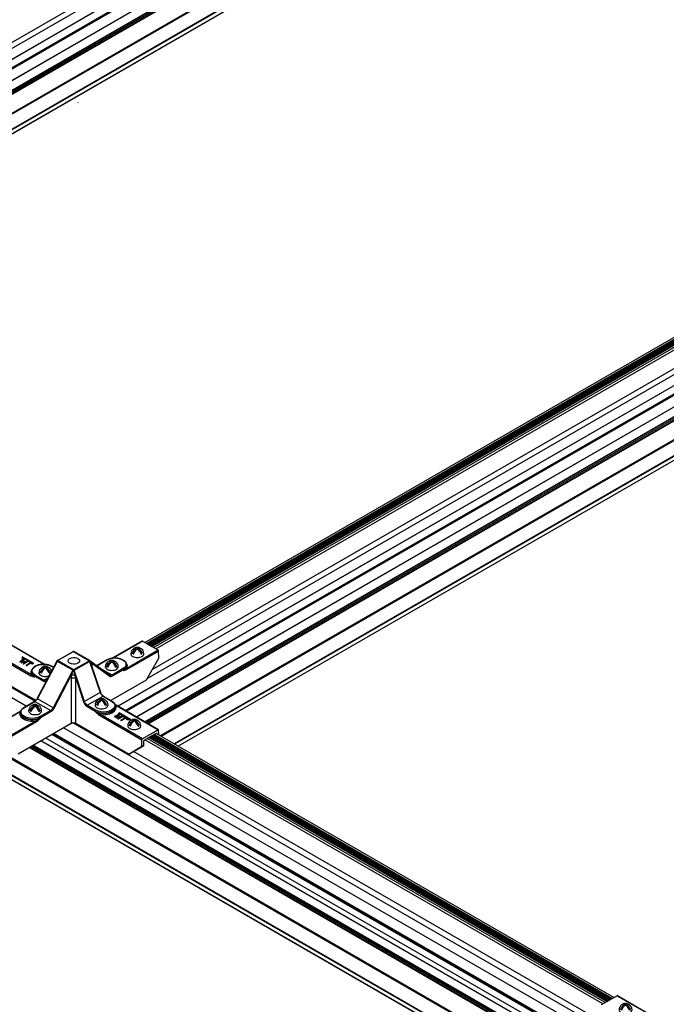
# Model space of a CAD drawing. Extents: x 3 to 272, y 3 to 12.
# Drawn here: x 126 to 127, y 5 to 7 of the extents above; entities that cross this region are included whole.
import ezdxf

# ---------------------------------------------------------------- set-up
doc = ezdxf.new("R2010")
doc.units = 0
doc.header["$MEASUREMENT"] = 0
doc.layers.get('0').update_dxf_attribs({"linetype": 'CONTINUOUS'})
doc.layers.add('DETAIL', color=4, linetype='CONTINUOUS')

# ---------------------------------------------------------------- blocks, each defined once
blk = doc.blocks.new('Iso-head')
for p, q in [((-0.107, 0.105), (-0.165, 0.071)), ((-0.131, 0.051), (-0.165, 0.071)), ((0, 0.227), (0, 0.264)), ((0.107, 0.105), (0.165, 0.071)), ((0.131, 0.051), (0.165, 0.071))]:
    blk.add_line(p, q)
for points in [[(-0.22, 0.077, 0.03208), (-0.22, 0.067, 0.156851), (-0.206, 0.022, 0.106617), (-0.156, -0.023, 0.072341), (-0.089, -0.05, 0.058752), (0, -0.06, 0.058752), (0.089, -0.05, 0.072341), (0.156, -0.023, 0.106617), (0.206, 0.022, 0.156851), (0.22, 0.067, 0.02207), (0.22, 0.074, 0.106617)], [(-0.165, 0.071, -0.046604), (-0.136, 0.136, -0.058752), (-0.082, 0.207, -0.058666), (-0.037, 0.245, -0.106617)], [(-0.037, 0.245, 0.058126), (-0.074, 0.253, 0.156851), (-0.119, 0.243, 0.056561), (-0.133, 0.233, 0.106617)], [(-0.131, 0.051, -0.046604), (-0.101, 0.116, -0.058752), (-0.048, 0.187, -0.061748), (0, 0.227, -0.106617)], [(0, 0.264, 0.06243), (-0.039, 0.273, 0.156851), (-0.085, 0.263, 0.066423), (-0.101, 0.251, 0.106617)], [(0, 0.264, -0.06243), (0.039, 0.273, -0.156851), (0.085, 0.263, -0.066423), (0.101, 0.251, -0.106617)], [(0.131, 0.051, 0.046604), (0.101, 0.116, 0.058752), (0.048, 0.187, 0.061748), (0, 0.227, 0.106617)], [(0.037, 0.245, -0.058126), (0.074, 0.253, -0.156851), (0.119, 0.243, -0.056561), (0.133, 0.233, -0.106617)], [(0.165, 0.071, 0.046604), (0.136, 0.136, 0.058752), (0.082, 0.207, 0.058666), (0.037, 0.245, 0.106617)]]:
    blk.add_lwpolyline(points, format="xyb")
for centre, start, end in [((-0.002, 0.058), 126.8949, 177.6047), ((-0.002, 0.062), 73.9794, 106.1033), ((0.002, 0.058), 2.3953, 53.1051)]:
    blk.add_arc(centre, 0.219, start, end)
blk = doc.blocks.new('WEB00715')
at = {"layer": 'DETAIL'}
for p, q in [((123.881, -14.678), (-1.533, 57.73)), ((123.896, -14.652), (-1.507, 57.75)), ((123.408, -14.96), (-2.003, 57.446)), ((123.415, -14.947), (-1.998, 57.461)), ((123.408, -15.104), (-2.003, 57.301)), ((123.41, -15.109), (-2, 57.296)), ((123.58, 35.171), (85.206, 13.015)), ((123.58, 34.806), (84.231, 12.088)), ((123.578, 34.801), (84.234, 12.086)), ((123.549, 34.497), (84.483, 11.942)), ((123.554, 34.496), (84.486, 11.94)), ((123.573, 34.485), (84.505, 11.929)), ((123.58, 34.473), (84.519, 11.921)), ((122.215, 34.586), (85.379, 13.319)), ((123.58, 34.082), (84.858, 11.725)), ((123.578, 34.077), (84.861, 11.724)), ((123.381, 33.641), (85.14, 11.563)), ((123.388, 33.629), (85.154, 11.554)), ((123.517, 33.653), (85.198, 11.529)), ((123.525, 33.652), (85.203, 11.526)), ((123.569, 33.627), (85.246, 11.501)), ((123.58, 33.607), (85.269, 11.488)), ((123.58, 32.974), (85.665, 11.083)), ((123.594, 32.949), (85.693, 11.067)), ((124.037, 32.694), (86.136, 10.811)), ((124.044, 32.681), (86.15, 10.803)), ((124.044, 32.544), (86.269, 10.735)), ((124.042, 32.539), (86.272, 10.733)), ((105.924, 2.247), (142.22, 23.202)), ((105.983, 2.213), (142.278, 23.168)), ((144.365, 23.171), (105.99, 1.015)), ((106.017, 2.193), (142.312, 23.148)), ((106.041, 2.179), (142.336, 23.134)), ((106.048, 2.175), (142.343, 23.13)), ((106.071, 2.162), (142.367, 23.117)), ((106.078, 2.158), (142.373, 23.113)), ((106.101, 2.144), (142.397, 23.099)), ((106.108, 2.14), (142.403, 23.096)), ((106.131, 2.127), (142.427, 23.082)), ((106.138, 2.123), (142.433, 23.078)), ((106.161, 2.109), (142.457, 23.065)), ((106.163, 2.109), (142.459, 23.063)), ((106.221, 2.075), (142.517, 23.03)), ((144.365, 22.806), (105.015, 0.088)), ((144.362, 22.801), (105.018, 0.086)), ((106.298, 2.031), (142.574, 22.975)), ((144.333, 22.497), (105.267, -0.058)), ((144.338, 22.496), (105.27, -0.06)), ((144.357, 22.485), (105.289, -0.071)), ((144.365, 22.473), (105.303, -0.079)), ((142.999, 22.586), (106.164, 1.319)), ((144.365, 22.082), (105.643, -0.275)), ((144.362, 22.077), (105.645, -0.276)), ((144.166, 21.641), (105.925, -0.437)), ((144.173, 21.629), (105.939, -0.446)), ((144.302, 21.653), (105.983, -0.471)), ((144.31, 21.652), (105.987, -0.474)), ((144.353, 21.627), (106.031, -0.499)), ((144.365, 21.607), (106.054, -0.512)), ((144.365, 20.974), (106.449, -0.917)), ((144.379, 20.949), (106.478, -0.933)), ((144.821, 20.694), (106.92, -1.189)), ((144.829, 20.681), (106.935, -1.197)), ((144.829, 20.544), (107.054, -1.265)), ((144.826, 20.539), (107.056, -1.267)), ((101.91, 0.092), (82.391, 11.361)), ((102.205, 0.264), (82.698, 11.526)), ((101.18, 2.294), (102.538, 1.509)), ((101.192, 2.295), (102.555, 1.508)), ((105.829, 2.296), (104.842, 1.726)), ((104.859, 1.727), (105.841, 2.294)), ((106.376, 1.986), (105.841, 2.294)), ((100.628, 1.955), (102.065, 1.125)), ((102.083, 1.155), (100.646, 1.985)), ((101.854, 1.691), (101.69, 1.597)), ((101.775, 1.767), (101.775, 1.697)), ((102.154, 1.548), (101.775, 1.767)), ((101.775, 1.697), (101.79, 1.697)), ((101.775, 1.687), (101.775, 1.697)), ((101.79, 1.687), (101.775, 1.687)), ((101.782, 1.577), (101.856, 1.689)), ((101.79, 1.735), (101.79, 1.745)), ((101.79, 1.697), (101.79, 1.745)), ((101.79, 1.745), (102.143, 1.541)), ((101.79, 1.735), (101.79, 1.687)), ((102.143, 1.531), (101.79, 1.735)), ((101.79, 1.687), (101.79, 1.697)), ((101.856, 1.679), (101.79, 1.579)), ((101.856, 1.689), (101.854, 1.691)), ((101.856, 1.689), (101.856, 1.679)), ((102.963, 1.637), (103.497, 1.946)), ((102.971, 1.634), (103.51, 1.945)), ((103.51, 1.945), (104.05, 1.633)), ((104.058, 1.636), (103.522, 1.946)), ((106.376, 1.986), (105.314, 1.373)), ((105.332, 1.343), (106.393, 1.956)), ((106.395, 1.724), (105.966, 0.972)), ((106.395, 1.724), (106.393, 1.956)), ((101.69, 1.597), (101.69, 1.587)), ((101.69, 1.597), (101.701, 1.59)), ((101.701, 1.58), (101.69, 1.587)), ((101.701, 1.59), (101.817, 1.656)), ((101.805, 1.64), (101.701, 1.58)), ((101.701, 1.59), (101.701, 1.58)), ((101.817, 1.656), (101.752, 1.561)), ((101.752, 1.561), (101.754, 1.56)), ((101.752, 1.561), (101.752, 1.551)), ((101.754, 1.55), (101.752, 1.551)), ((101.754, 1.56), (101.919, 1.597)), ((101.891, 1.581), (101.754, 1.55)), ((101.754, 1.56), (101.754, 1.55)), ((101.976, 1.62), (101.782, 1.577)), ((101.919, 1.597), (101.804, 1.531)), ((101.804, 1.531), (101.815, 1.524)), ((101.804, 1.531), (101.804, 1.521)), ((101.815, 1.514), (101.804, 1.521)), ((101.815, 1.524), (101.978, 1.618)), ((101.978, 1.608), (101.815, 1.514)), ((101.815, 1.524), (101.815, 1.514)), ((102.056, 1.56), (101.904, 1.473)), ((101.904, 1.473), (101.915, 1.467)), ((101.904, 1.473), (101.904, 1.463)), ((101.915, 1.457), (101.904, 1.463)), ((101.915, 1.467), (102.067, 1.554)), ((102.067, 1.544), (101.915, 1.457)), ((101.915, 1.467), (101.915, 1.457)), ((101.978, 1.618), (101.976, 1.62)), ((101.978, 1.618), (101.978, 1.608)), ((102.022, 1.593), (102.011, 1.587)), ((102.011, 1.587), (102.056, 1.56)), ((102.011, 1.587), (102.011, 1.577)), ((102.047, 1.555), (102.011, 1.577)), ((102.123, 1.534), (102.022, 1.593)), ((102.067, 1.554), (102.112, 1.528)), ((102.067, 1.554), (102.067, 1.544)), ((102.112, 1.518), (102.067, 1.544)), ((102.112, 1.528), (102.123, 1.534)), ((102.112, 1.528), (102.112, 1.518)), ((102.123, 1.524), (102.112, 1.518)), ((102.123, 1.534), (102.123, 1.524)), ((102.143, 1.541), (102.154, 1.548)), ((102.143, 1.531), (102.143, 1.541)), ((102.154, 1.538), (102.143, 1.531)), ((102.154, 1.538), (102.154, 1.548)), ((102.279, 0.35), (102.945, 1.592)), ((102.288, 0.344), (102.955, 1.589)), ((102.557, 1.386), (102.557, 1.424)), ((102.557, 1.386), (102.557, 1.424)), ((102.962, 1.637), (102.602, 0.979)), ((102.757, 1.443), (102.832, 1.399)), ((102.836, 1.406), (102.769, 1.444)), ((102.962, 1.617), (103.494, 1.31)), ((103.511, 1.322), (102.971, 1.634)), ((104.05, 1.633), (103.511, 1.322)), ((103.536, 1.307), (104.056, 1.607)), ((104.056, 1.607), (104.413, 0.557)), ((104.734, 1.14), (104.066, 1.63)), ((104.095, 1.522), (104.42, 0.566)), ((104.136, 1.551), (104.737, 1.11)), ((104.147, 1.37), (104.146, 1.449)), ((104.289, 1.466), (104.628, 1.662)), ((104.296, 1.461), (104.641, 1.661)), ((104.815, 1.145), (104.404, 1.382)), ((105.174, 1.352), (104.815, 1.145)), ((105.309, 1.488), (105.309, 1.468)), ((102.088, 1.27), (102.088, 1.25)), ((102.206, 1.105), (102.492, 0.939)), ((102.206, 1.084), (102.206, 1.105)), ((102.51, 0.969), (102.223, 1.135)), ((102.45, 1.265), (102.392, 1.231)), ((102.45, 1.265), (102.392, 1.231)), ((102.427, 1.211), (102.392, 1.231)), ((102.427, 1.211), (102.392, 1.231)), ((102.637, 1.043), (102.51, 0.969)), ((102.664, 1.265), (102.723, 1.231)), ((102.664, 1.265), (102.723, 1.231)), ((102.688, 1.211), (102.723, 1.231)), ((102.688, 1.211), (102.723, 1.231)), ((103.475, 1.289), (102.821, 0.037)), ((102.851, 0.021), (103.441, 1.15)), ((103.433, 1.037), (103.433, -0.49)), ((103.881, 0.25), (103.536, 1.307)), ((103.588, -0.49), (103.588, 1.037)), ((103.588, 1.037), (103.848, 0.24)), ((104.832, 1.115), (105.191, 1.323)), ((105.192, 1.302), (105.191, 1.323)), ((101.05, 0.975), (102.236, 0.29)), ((105.966, 0.972), (104.776, 0.285)), ((102.821, 0.037), (102.288, 0.344)), ((104.413, 0.557), (103.881, 0.25)), ((103.978, 0.122), (104.511, 0.43)), ((104.511, 0.43), (104.798, 0.264)), ((104.524, 0.431), (104.81, 0.266)), ((101.834, 0.049), (102.194, 0.256)), ((101.847, 0.048), (102.206, 0.255)), ((102.206, 0.255), (102.74, -0.053)), ((102.245, 0.285), (102.245, 0.285)), ((103.96, 0.092), (104.247, -0.074)), ((104.264, -0.044), (103.978, 0.122)), ((104.933, 0.092), (104.933, 0.072)), ((104.938, 0.124), (106.375, -0.706)), ((106.388, -0.705), (104.95, 0.125)), ((100.633, -0.704), (101.694, -0.092)), ((100.645, -0.706), (101.706, -0.093)), ((101.712, -0.125), (101.711, -0.145)), ((102.74, -0.053), (102.38, -0.261)), ((102.398, -0.29), (102.757, -0.083)), ((102.398, -0.311), (102.398, -0.29)), ((104.247, -0.094), (104.247, -0.074)), ((104.386, -0.215), (105.824, -1.044)), ((105.841, -1.015), (104.404, -0.185)), ((105.062, -0.17), (104.899, -0.264)), ((104.899, -0.264), (104.899, -0.274)), ((104.899, -0.264), (104.91, -0.271)), ((104.91, -0.281), (104.899, -0.274)), ((104.907, -0.012), (104.907, -0.012)), ((104.91, -0.271), (105.025, -0.205)), ((105.014, -0.221), (104.91, -0.281)), ((104.91, -0.271), (104.91, -0.281)), ((105.025, -0.205), (104.96, -0.3)), ((104.96, -0.3), (104.962, -0.301)), ((104.96, -0.3), (104.96, -0.31)), ((104.962, -0.311), (104.96, -0.31)), ((104.962, -0.301), (105.127, -0.264)), ((105.099, -0.28), (104.962, -0.311)), ((104.962, -0.301), (104.962, -0.311)), ((104.99, -0.284), (105.065, -0.172)), ((105.184, -0.241), (104.99, -0.284)), ((105.065, -0.182), (104.998, -0.282)), ((105.127, -0.264), (105.012, -0.33)), ((105.012, -0.33), (105.023, -0.337)), ((105.012, -0.33), (105.012, -0.34)), ((105.023, -0.337), (105.186, -0.243)), ((105.186, -0.253), (105.023, -0.347)), ((105.06, -0.138), (105.049, -0.144)), ((105.049, -0.144), (105.401, -0.347)), ((105.049, -0.154), (105.049, -0.144)), ((105.384, -0.347), (105.049, -0.154)), ((105.44, -0.357), (105.06, -0.138)), ((105.065, -0.172), (105.062, -0.17)), ((105.065, -0.172), (105.065, -0.182)), ((105.264, -0.301), (105.112, -0.388)), ((105.123, -0.394), (105.275, -0.307)), ((105.275, -0.317), (105.123, -0.404)), ((105.186, -0.243), (105.184, -0.241)), ((105.186, -0.243), (105.186, -0.253)), ((105.23, -0.268), (105.219, -0.274)), ((105.219, -0.274), (105.264, -0.301)), ((105.219, -0.274), (105.219, -0.284)), ((105.255, -0.306), (105.219, -0.284)), ((105.331, -0.327), (105.23, -0.268)), ((105.275, -0.307), (105.32, -0.333)), ((105.275, -0.307), (105.275, -0.317)), ((105.32, -0.343), (105.275, -0.317)), ((105.32, -0.333), (105.331, -0.327)), ((105.32, -0.333), (105.32, -0.343)), ((105.331, -0.327), (105.331, -0.337)), ((102.241, -0.401), (101.18, -1.014)), ((101.197, -1.044), (102.258, -0.431)), ((101.635, -1.528), (103.433, -0.49)), ((122.678, -11.898), (103.176, -0.639)), ((122.966, -11.723), (103.483, -0.474)), ((103.588, -0.49), (105.391, -1.531)), ((105.023, -0.347), (105.012, -0.34)), ((105.023, -0.337), (105.023, -0.347)), ((105.112, -0.388), (105.123, -0.394)), ((105.112, -0.388), (105.112, -0.398)), ((105.123, -0.404), (105.112, -0.398)), ((105.123, -0.394), (105.123, -0.404)), ((105.317, -0.357), (105.317, -0.347)), ((105.401, -0.347), (105.317, -0.347)), ((105.317, -0.347), (105.317, -0.357)), ((105.317, -0.357), (105.44, -0.357)), ((105.317, -0.367), (105.317, -0.357)), ((105.317, -0.367), (105.317, -0.357)), ((105.44, -0.367), (105.317, -0.367)), ((105.331, -0.337), (105.32, -0.343)), ((105.44, -0.367), (105.44, -0.357)), ((122.124, -12.277), (102.571, -0.988)), ((122.332, -12.157), (102.778, -0.868)), ((122.347, -12.149), (102.793, -0.859)), ((122.379, -12.13), (102.826, -0.841)), ((122.394, -12.121), (102.84, -0.832)), ((106.388, -0.705), (105.828, -1.028)), ((106.375, -0.706), (105.841, -1.015)), ((105.901, -1.066), (106.317, -0.825)), ((121.563, -9.919), (106.065, -0.971)), ((121.565, -9.918), (106.066, -0.97)), ((121.588, -9.904), (106.09, -0.956)), ((121.595, -9.901), (106.096, -0.953)), ((121.618, -9.887), (106.12, -0.939)), ((121.625, -9.883), (106.126, -0.935)), ((121.648, -9.87), (106.15, -0.922)), ((121.655, -9.866), (106.156, -0.918)), ((121.678, -9.852), (106.18, -0.904)), ((121.685, -9.849), (106.187, -0.901)), ((121.709, -9.835), (106.211, -0.887)), ((121.743, -9.815), (106.245, -0.867)), ((121.802, -9.781), (106.304, -0.833)), ((106.317, -0.825), (106.326, -0.83)), ((106.326, -0.83), (106.326, -0.845)), ((106.395, -0.885), (106.393, -0.716)), ((121.563, -12.601), (102.009, -1.312)), ((121.587, -12.587), (102.034, -1.298)), ((121.634, -12.56), (102.081, -1.271)), ((121.639, -12.557), (102.086, -1.268)), ((121.686, -12.53), (102.133, -1.241)), ((121.702, -12.521), (102.148, -1.232)), ((121.962, -12.371), (102.409, -1.082)), ((121.965, -12.369), (102.412, -1.08)), ((105.824, -1.277), (105.391, -1.531)), ((105.459, -1.491), (105.892, -1.237)), ((105.824, -1.277), (105.824, -1.044)), ((105.892, -1.237), (105.824, -1.277)), ((105.892, -1.237), (105.892, -1.081)), ((121.428, -9.997), (105.93, -1.049)), ((121.505, -9.953), (106.006, -1.005)), ((105.391, -1.531), (105.459, -1.491)), ((121.597, -10.712), (105.541, -1.442)), ((121.911, -9.718), (121.377, -10.027)), ((121.911, -9.718), (123.27, -10.502)), ((121.923, -9.717), (123.286, -10.504))]:
    blk.add_line(p, q, dxfattribs=at)
for points in [[(102.392, 1.231, -0.046604), (102.421, 1.296, -0.058752), (102.475, 1.367, -0.058666), (102.52, 1.405, -0.106617)], [(102.392, 1.231, -0.046604), (102.421, 1.296, -0.058752), (102.475, 1.367, -0.058666), (102.52, 1.405, -0.106617)], [(102.52, 1.405, 0.058126), (102.484, 1.413, 0.156851), (102.438, 1.403, 0.056561), (102.424, 1.393, 0.106617)], [(102.52, 1.405, 0.058126), (102.484, 1.413, 0.156851), (102.438, 1.403, 0.056561), (102.424, 1.393, 0.106617)], [(102.427, 1.211, -0.046604), (102.456, 1.276, -0.058752), (102.509, 1.347, -0.061748), (102.557, 1.386, -0.106617)], [(102.427, 1.211, -0.046604), (102.456, 1.276, -0.058752), (102.509, 1.347, -0.061748), (102.557, 1.386, -0.106617)], [(102.557, 1.424, 0.06243), (102.518, 1.433, 0.156851), (102.473, 1.423, 0.066423), (102.457, 1.411, 0.106617)], [(102.557, 1.424, 0.06243), (102.518, 1.433, 0.156851), (102.473, 1.423, 0.066423), (102.457, 1.411, 0.106617)], [(102.557, 1.424, -0.06243), (102.596, 1.433, -0.156851), (102.642, 1.423, -0.066423), (102.658, 1.411, -0.106617)], [(102.557, 1.424, -0.06243), (102.596, 1.433, -0.156851), (102.642, 1.423, -0.066423), (102.658, 1.411, -0.106617)], [(102.688, 1.211, 0.046604), (102.658, 1.276, 0.058752), (102.605, 1.347, 0.061748), (102.557, 1.386, 0.106617)], [(102.688, 1.211, 0.046604), (102.658, 1.276, 0.058752), (102.605, 1.347, 0.061748), (102.557, 1.386, 0.106617)], [(102.594, 1.405, -0.058126), (102.631, 1.413, -0.156851), (102.677, 1.403, -0.056561), (102.69, 1.393, -0.106617)], [(102.594, 1.405, -0.058126), (102.631, 1.413, -0.156851), (102.677, 1.403, -0.056561), (102.69, 1.393, -0.106617)], [(102.723, 1.231, 0.046604), (102.693, 1.296, 0.058752), (102.64, 1.367, 0.058666), (102.594, 1.405, 0.106617)], [(102.723, 1.231, 0.046604), (102.693, 1.296, 0.058752), (102.64, 1.367, 0.058666), (102.594, 1.405, 0.106617)], [(102.337, 1.236, 0.03208), (102.337, 1.227, 0.156851), (102.351, 1.182, 0.106617), (102.401, 1.137, 0.072341), (102.469, 1.11, 0.058752), (102.557, 1.099, 0.058752), (102.646, 1.11, 0.035443), (102.68, 1.121, 0.035443)], [(102.337, 1.236, 0.03208), (102.337, 1.227, 0.156851), (102.351, 1.182, 0.106617), (102.401, 1.137, 0.072341), (102.469, 1.11, 0.058752), (102.557, 1.099, 0.058752), (102.646, 1.11, 0.035443), (102.68, 1.121, 0.035443)]]:
    blk.add_lwpolyline(points, format="xyb", dxfattribs=at)
at = {"layer": 'DETAIL', "extrusion": (0, 0, -1)}
for start, end in [(60, 90), (90, 120)]:
    blk.add_arc((-103.51, 1.925), 0.0245, start, end, dxfattribs=at)
at = {"layer": 'DETAIL'}
for centre, start, end in [((102.556, 1.218), 126.8949, 177.6047), ((102.556, 1.218), 126.8949, 177.6047), ((102.555, 1.222), 73.9794, 106.1033), ((102.555, 1.222), 73.9794, 106.1033), ((102.559, 1.218), 17.1537, 53.1051), ((102.559, 1.218), 17.1537, 53.1051)]:
    blk.add_arc(centre, 0.219, start, end, dxfattribs=at)
at = {"layer": 'DETAIL', "extrusion": (0, 0, -1)}
for centre, major_axis, ratio, start_param, end_param in [((103.657, 20.55), (0.0054, -0.00936), 0.57735, 5.497343, 6.283191), ((103.522, 1.628), (-0.196, 0), 0.57735, 4.77429, 7.79208), ((103.522, 1.628), (-0.196, 0), 0.57735, 1.508895, 4.77429), ((104.907, 1.507), (0.377, 0), 0.57735, 3.926991, 7.068583), ((102.49, 1.289), (-0.377, 0), 0.57735, 5.497787, 8.63938), ((102.757, 1.423), (0.0122, 0.0212), 0.57735, 5.497787, 6.283185), ((102.971, 1.613), (-0.0353, 0.0002), 0.587027, 1.329738, 1.563329), ((105.174, 1.332), (0.0122, -0.0212), 0.57735, 3.926991, 5.48906), ((104.907, 1.466), (0.402, 0), 0.57735, 6.277014, 7.068583), ((102.083, 1.135), (0.0122, 0.0212), 0.57735, 3.935717, 5.497699), ((102.49, 1.249), (-0.402, 0), 0.57735, 5.497788, 6.289298), ((102.49, 1.249), (-0.402, 0), 0.57735, 0.006112, 0.006171), ((103.51, 0.993), (0.11, 0), 0.56723, 3.927029, 4.70434), ((103.519, 1.106), (0.109, -0.016), 0.448226, 3.851119, 4.559773), ((103.519, 1.106), (0.109, -0.016), 0.448226, 4.559773, 5.039055), ((103.51, 0.993), (0.11, 0), 0.56723, 4.70434, 5.497749), ((103.511, 1.302), (0, -0.029), 0.001738, 3.921185, 4.154944), ((103.606, 1.047), (-0.07, 0.265), 0.070212, 4.694048, 5.118563), ((104.72, 1.12), (0.0145, 0.0198), 0.811036, 0, 1.475932), ((104.813, 1.27), (-0.075, -0.133), 0.583165, 0.005165, 0.007903), ((104.813, 1.27), (-0.075, -0.133), 0.583165, 5.502952, 6.28835), ((104.815, 1.125), (0.0122, -0.0212), 0.57735, 3.926991, 5.48906), ((102.511, 1.095), (-0.075, 0.133), 0.583165, 3.137128, 3.921826), ((102.301, 0.339), (-0.0216, 0.0116), 0.055835, 5.32854, 6.279099), ((102.301, 0.339), (-0.0216, 0.0116), 0.055835, 6.279099, 6.283185), ((104.511, 0.41), (0.0122, 0.0212), 0.57735, 5.497787, 6.282969), ((104.511, 0.41), (0.0122, 0.0212), 0.57735, 6.282969, 6.283185), ((102.114, -0.106), (-0.377, 0), 0.57735, 3.926991, 7.068583), ((102.739, 0.073), (-0.075, -0.133), 0.583165, 4.653758, 5.502952), ((103.865, 0.25), (-0.0233, -0.0076), 0.268943, 4.066817, 5.633866), ((103.979, 0.247), (-0.075, 0.133), 0.583165, 3.921826, 5.048797), ((104.531, 0.07), (0.402, 0), 0.577351, 6.278821, 8.63938), ((104.531, 0.11), (0.377, 0), 0.57735, 5.497787, 8.63938), ((104.798, 0.244), (0.0122, 0.0212), 0.57735, 5.497787, 6.283185), ((104.531, 0.07), (0.402, 0), 0.577351, 6.277014, 6.278821), ((101.706, -0.113), (-0.0122, 0.0212), 0.57735, 0, 0.785398), ((102.114, -0.147), (-0.402, 0), 0.57735, 3.926991, 6.289356), ((102.38, -0.281), (0.0122, -0.0212), 0.57735, 3.926991, 5.48906), ((102.74, -0.073), (0.0122, -0.0212), 0.57735, 3.926991, 5.48906), ((103.51, -0.535), (0.11, 0), 0.577394, 3.927029, 4.70434), ((103.51, -0.535), (0.11, 0), 0.577394, 4.70434, 5.497749), ((106.375, -0.726), (0.0122, 0.0212), 0.57735, 5.497787, 6.293185), ((106.375, -0.726), (0.0121, 0.0213), 0.582366, 0.01444, 0.781112), ((105.841, -1.035), (0.0121, 0.0213), 0.582366, 3.940158, 4.706844), ((105.841, -1.035), (0.0122, 0.0212), 0.57735, 4.702404, 5.497787)]:
    blk.add_ellipse(centre, major_axis=major_axis, ratio=ratio, start_param=start_param, end_param=end_param, dxfattribs=at)
at = {"layer": 'DETAIL'}
for centre, major_axis, ratio, start_param, end_param in [((105.841, 2.274), (-0.0122, 0.0212), 0.57735, 5.497787, 6.283185), ((103.51, 1.925), (-0.0122, 0.0212), 0.57735, 5.497787, 6.283185), ((103.51, 1.925), (0.0122, 0.0212), 0.57735, 0, 0.785398), ((106.376, 1.966), (-0.0122, 0.0212), 0.57735, 3.935717, 5.497787), ((102.892, 1.458), (0.075, 0.182), 0.062476, 1.225372, 1.316707), ((102.807, 1.517), (-0.109, 0.018), 0.457833, 3.607413, 3.629505), ((104.049, 1.612), (-0.0353, -0.0001), 0.586264, 4.472885, 4.706322), ((104.214, 1.507), (-0.108, -0.022), 0.674219, 5.374743, 6.155582), ((104.224, 1.404), (-0.11, -0.002), 0.577306, 5.489099, 5.798807), ((104.05, 1.393), (0.018, 0.267), 0.350586, 4.947855, 5.37237), ((104.641, 1.641), (-0.0122, 0.0212), 0.57735, 5.497787, 6.283185), ((104.907, 1.487), (0.402, 0), 0.57735, 5.497787, 6.289356), ((104.907, 1.447), (0.427, 0), 0.57735, 5.979621, 6.703271), ((105.314, 1.353), (-0.0122, 0.0212), 0.57735, 3.935717, 5.497787), ((102.49, 1.269), (-0.402, 0), 0.57735, 6.277014, 7.068583), ((102.223, 1.115), (-0.0122, -0.0212), 0.57735, 3.926991, 5.48906), ((103.528, 1.091), (0.022, 0.269), 0.345287, 1.376619, 1.801134), ((103.508, 1.302), (0, -0.029), 0.001738, 3.921185, 4.154944), ((104.831, 1.261), (0.088, 0.154), 0.582366, 3.073356, 3.922551), ((102.51, 0.949), (-0.0122, -0.0212), 0.57735, 3.926991, 5.48906), ((102.493, 1.085), (0.088, -0.154), 0.582366, 5.502227, 6.504612), ((102.624, 0.967), (-0.0215, 0.0118), 0.76477, 0.001138, 1.06613), ((102.624, 0.967), (-0.0215, 0.0118), 0.76477, 0, 0.001138), ((102.207, 0.38), (0.078, 0.132), 0.571477, 3.931951, 4.781145), ((104.397, 0.558), (0.0232, 0.0079), 0.278044, 5.354376, 6.279127), ((104.51, 0.554), (0.078, -0.132), 0.571477, 4.365856, 5.492827), ((104.397, 0.558), (0.0232, 0.0079), 0.278044, 6.279127, 6.283185), ((101.847, 0.028), (-0.0122, 0.0212), 0.57735, 5.497787, 6.283185), ((102.206, 0.235), (-0.0122, 0.0212), 0.57735, 5.497787, 6.28297), ((102.206, 0.235), (-0.0122, 0.0212), 0.57735, 6.28297, 6.283185), ((102.756, 0.063), (0.088, 0.154), 0.582366, 3.922551, 4.771745), ((102.834, 0.031), (0.0217, -0.0113), 0.04827, 4.095681, 5.660712), ((103.961, 0.238), (0.088, -0.154), 0.582366, 4.375256, 5.502227), ((103.978, 0.102), (-0.0122, -0.0212), 0.57735, 3.926991, 5.48906), ((104.531, 0.09), (0.402, 0), 0.57735, 3.926991, 6.289356), ((104.531, 0.05), (0.427, 0), 0.57735, 4.408821, 6.586753), ((104.938, 0.104), (0.0122, 0.0212), 0.57735, 0.000258, 0.785399), ((104.938, 0.104), (0.0122, 0.0212), 0.57735, 0, 0.000258), ((102.114, -0.166), (-0.427, 0), 0.57735, 5.979621, 8.157546), ((102.114, -0.126), (-0.402, 0), 0.57735, 6.277014, 8.63938), ((104.264, -0.064), (-0.0122, -0.0212), 0.57735, 3.926991, 5.48906), ((104.404, -0.205), (-0.0122, -0.0212), 0.57735, 3.926991, 5.48906), ((102.241, -0.421), (-0.0122, 0.0212), 0.57735, 3.935717, 5.497787), ((106.317, -0.835), (-0.006, -0.0107), 0.582366, 2.360481, 3.922551), ((105.901, -1.076), (-0.006, -0.0107), 0.582366, 3.922551, 5.48462), ((121.911, -9.738), (0.0122, 0.0212), 0.57735, 0, 0.785399)]:
    blk.add_ellipse(centre, major_axis=major_axis, ratio=ratio, start_param=start_param, end_param=end_param, dxfattribs=at)
for points, knots in [([(104.628, 1.662), (104.66, 1.68), (104.696, 1.695), (104.774, 1.717), (104.816, 1.724), (104.901, 1.73), (104.944, 1.729), (105.028, 1.719), (105.069, 1.71), (105.144, 1.685), (105.178, 1.669), (105.236, 1.629), (105.26, 1.607), (105.294, 1.558), (105.305, 1.531), (105.309, 1.499), (105.309, 1.493), (105.309, 1.488)], [1.570796, 1.570796, 1.570796, 1.570796, 1.901077, 1.901077, 2.230371, 2.230371, 2.558337, 2.558337, 2.886491, 2.886491, 3.216204, 3.216204, 3.545851, 3.545851, 3.85982, 3.85982, 3.92082, 3.92082, 3.92082, 3.92082]), ([(102.769, 1.444), (102.738, 1.462), (102.701, 1.477), (102.623, 1.499), (102.582, 1.506), (102.496, 1.512), (102.453, 1.512), (102.369, 1.502), (102.328, 1.493), (102.254, 1.467), (102.219, 1.451), (102.161, 1.412), (102.137, 1.389), (102.103, 1.34), (102.092, 1.313), (102.088, 1.281), (102.088, 1.276), (102.088, 1.27)], [3.141593, 3.141593, 3.141593, 3.141593, 3.471873, 3.471873, 3.801167, 3.801167, 4.129133, 4.129133, 4.457287, 4.457287, 4.787, 4.787, 5.116647, 5.116647, 5.430616, 5.430616, 5.491616, 5.491616, 5.491616, 5.491616]), ([(102.963, 1.634), (102.962, 1.633), (102.96, 1.63), (102.953, 1.618), (102.942, 1.597), (102.926, 1.564), (102.914, 1.54), (102.907, 1.524)], [0.5377614, 0.5377614, 0.5377614, 0.5377614, 0.5526475, 0.5961423, 0.6831319, 0.7701215, 0.9441008, 0.9441008, 0.9441008, 0.9441008]), ([(102.945, 1.592), (102.946, 1.594), (102.949, 1.599), (102.953, 1.606), (102.954, 1.606), (102.954, 1.598), (102.954, 1.592), (102.955, 1.589)], [-0.6136597, -0.6136597, -0.6136597, -0.6136597, -0.5961423, -0.5526475, -0.5091526, -0.422163, -0.3351734, -0.3351734, -0.3351734, -0.3351734]), ([(102.955, 1.589), (102.955, 1.589), (102.955, 1.589), (102.956, 1.594), (102.958, 1.598), (102.96, 1.608), (102.961, 1.613), (102.962, 1.617)], [-0.05848449, -0.05848449, -0.05848449, -0.05848449, -0.05770954, -0.05770954, -0.02807835, -0.02807835, -0.00000733, -0.00000733, -0.00000733, -0.00000733]), ([(102.963, 1.637), (102.963, 1.637), (102.962, 1.637), (102.962, 1.637), (102.962, 1.636), (102.963, 1.634)], [0.02321124, 0.02321124, 0.02321124, 0.02321124, 0.02756507, 0.02756507, 0.05382671, 0.05382671, 0.05382671, 0.05382671]), ([(102.962, 1.617), (102.963, 1.619), (102.963, 1.62), (102.963, 1.623), (102.963, 1.624), (102.963, 1.628), (102.963, 1.63), (102.963, 1.634)], [0.00001967, 0.00001967, 0.00001967, 0.00001967, 0.0095389, 0.0095389, 0.01768984, 0.01768984, 0.03387326, 0.03387326, 0.03387326, 0.03387326]), ([(102.963, 1.634), (102.963, 1.634), (102.963, 1.634), (102.963, 1.634), (102.963, 1.634), (102.963, 1.634)], [-0.003818869, -0.003818869, -0.003818869, -0.003818869, -0.002003612, -0.002003612, -0.000034333, -0.000034333, -0.000034333, -0.000034333]), ([(104.056, 1.607), (104.057, 1.611), (104.058, 1.616), (104.059, 1.624), (104.059, 1.628), (104.058, 1.631)], [0, 0, 0, 0, 0.02756506, 0.02756506, 0.05394522, 0.05394522, 0.05394522, 0.05394522]), ([(104.059, 1.636), (104.058, 1.636), (104.058, 1.636), (104.058, 1.636), (104.058, 1.636), (104.058, 1.635), (104.058, 1.634), (104.058, 1.632)], [0.00003401, 0.00003401, 0.00003401, 0.00003401, 0.01059415, 0.01059415, 0.01952992, 0.01952992, 0.03581724, 0.03581724, 0.03581724, 0.03581724]), ([(104.058, 1.631), (104.058, 1.631), (104.058, 1.632), (104.058, 1.632), (104.058, 1.632), (104.058, 1.632)], [-0.003690748, -0.003690748, -0.003690748, -0.003690748, -0.001887252, -0.001887252, -0.000014752, -0.000014752, -0.000014752, -0.000014752]), ([(104.058, 1.631), (104.059, 1.629), (104.061, 1.622), (104.068, 1.601), (104.079, 1.569), (104.089, 1.542), (104.094, 1.526), (104.095, 1.522)], [0.5385195, 0.5385195, 0.5385195, 0.5385195, 0.5534699, 0.5969377, 0.6838734, 0.770809, 0.800704, 0.800704, 0.800704, 0.800704]), ([(104.064, 1.632), (104.063, 1.632), (104.063, 1.633), (104.061, 1.634), (104.06, 1.635), (104.059, 1.636)], [-0.04006223, -0.04006223, -0.04006223, -0.04006223, -0.02781795, -0.02781795, -0.00001215, -0.00001215, -0.00001215, -0.00001215]), ([(104.136, 1.551), (104.131, 1.556), (104.125, 1.562), (104.12, 1.567), (104.115, 1.572), (104.109, 1.578), (104.104, 1.583), (104.099, 1.588), (104.093, 1.594), (104.088, 1.599), (104.083, 1.605), (104.077, 1.61), (104.073, 1.615), (104.071, 1.617), (104.07, 1.619), (104.069, 1.621), (104.068, 1.623), (104.067, 1.624), (104.067, 1.625), (104.067, 1.627), (104.067, 1.628), (104.067, 1.628), (104.067, 1.629), (104.067, 1.629), (104.066, 1.63)], [-0.9446802, -0.9446802, -0.9446802, -0.9446802, -0.8577446, -0.8577446, -0.8577446, -0.770809, -0.770809, -0.770809, -0.6838734, -0.6838734, -0.6838734, -0.5969377, -0.5969377, -0.5969377, -0.5534699, -0.5534699, -0.5534699, -0.5100021, -0.5100021, -0.5100021, -0.4230665, -0.4230665, -0.4230665, -0.3614052, -0.3614052, -0.3614052, -0.3614052]), ([(105.314, 1.373), (105.301, 1.361), (105.279, 1.345), (105.239, 1.322), (105.211, 1.31), (105.192, 1.302), (105.192, 1.302), (105.192, 1.302)], [-0.4223771, -0.4223771, -0.4223771, -0.4223771, -0.2534263, -0.1689509, 0, 0, 0.0012514, 0.0012514, 0.0012514, 0.0012514]), ([(105.192, 1.302), (105.192, 1.302), (105.192, 1.302), (105.21, 1.305), (105.237, 1.309), (105.284, 1.321), (105.313, 1.332), (105.332, 1.343)], [-0.0012514, -0.0012514, -0.0012514, -0.0012514, 0, 0, 0.1689509, 0.2534263, 0.4223771, 0.4223771, 0.4223771, 0.4223771]), ([(102.1, 1.329), (102.083, 1.306), (102.055, 1.248), (102.065, 1.188), (102.083, 1.155)], [0.3655059, 0.3655059, 0.3655059, 0.3655059, 0.6731984, 1.0889672, 1.0889672, 1.0889672, 1.0889672]), ([(102.065, 1.125), (102.085, 1.114), (102.113, 1.103), (102.16, 1.092), (102.187, 1.087), (102.205, 1.085), (102.205, 1.085), (102.206, 1.084)], [0, 0, 0, 0, 0.1690471, 0.2535706, 0.4226177, 0.4226177, 0.423927, 0.423927, 0.423927, 0.423927]), ([(102.206, 1.084), (102.205, 1.085), (102.205, 1.085), (102.186, 1.092), (102.159, 1.104), (102.118, 1.127), (102.096, 1.143), (102.083, 1.155)], [-0.423927, -0.423927, -0.423927, -0.423927, -0.4226177, -0.4226177, -0.2535706, -0.1690471, 0, 0, 0, 0]), ([(103.475, 1.289), (103.478, 1.29), (103.484, 1.292), (103.493, 1.295), (103.497, 1.292), (103.495, 1.278), (103.484, 1.251), (103.47, 1.217), (103.456, 1.183), (103.446, 1.161), (103.441, 1.15)], [0.3383097, 0.3383097, 0.3383097, 0.3383097, 0.4252239, 0.5121382, 0.5555954, 0.5990525, 0.6859668, 0.7728811, 0.8597954, 0.9467097, 0.9467097, 0.9467097, 0.9467097]), ([(103.494, 1.31), (103.491, 1.307), (103.488, 1.304), (103.482, 1.296), (103.478, 1.292), (103.475, 1.289), (103.475, 1.289), (103.475, 1.289)], [-0.06165985, -0.06165985, -0.06165985, -0.06165985, -0.03032538, -0.03032538, 0, 0, 0.00078703, 0.00078703, 0.00078703, 0.00078703]), ([(103.511, 1.317), (103.507, 1.317), (103.504, 1.316), (103.5, 1.314), (103.499, 1.314), (103.497, 1.312), (103.495, 1.311), (103.494, 1.31)], [0.00002388, 0.00002388, 0.00002388, 0.00002388, 0.02698754, 0.02698754, 0.0392295, 0.0392295, 0.05348188, 0.05348188, 0.05348188, 0.05348188]), ([(103.508, 1.317), (103.507, 1.317), (103.507, 1.317), (103.507, 1.317), (103.506, 1.317), (103.506, 1.317)], [-0.00370288, -0.00370288, -0.00370288, -0.00370288, -0.001827393, -0.001827393, -0.00000065, -0.00000065, -0.00000065, -0.00000065]), ([(103.511, 1.317), (103.512, 1.317), (103.512, 1.317), (103.513, 1.317), (103.513, 1.317), (103.513, 1.317)], [-0.00370288, -0.00370288, -0.00370288, -0.00370288, -0.001827393, -0.001827393, -0.00000065, -0.00000065, -0.00000065, -0.00000065]), ([(103.561, 1.147), (103.558, 1.158), (103.553, 1.182), (103.544, 1.218), (103.534, 1.255), (103.525, 1.287), (103.517, 1.308), (103.514, 1.315), (103.513, 1.317)], [-0.9467097, -0.9467097, -0.9467097, -0.9467097, -0.8597954, -0.7728811, -0.6859668, -0.5990525, -0.5555954, -0.5406796, -0.5406796, -0.5406796, -0.5406796]), ([(102.194, 0.257), (102.204, 0.262), (102.215, 0.27), (102.235, 0.289), (102.245, 0.3), (102.264, 0.324), (102.272, 0.337), (102.279, 0.35)], [0.0005727, 0.0005727, 0.0005727, 0.0005727, 0.0932558, 0.0932558, 0.1899287, 0.1899287, 0.2851371, 0.2851371, 0.2851371, 0.2851371]), ([(104.421, 0.565), (104.425, 0.551), (104.432, 0.536), (104.448, 0.507), (104.457, 0.494), (104.477, 0.469), (104.488, 0.458), (104.507, 0.442), (104.515, 0.436), (104.523, 0.431)], [0.0003949, 0.0003949, 0.0003949, 0.0003949, 0.1006874, 0.1006874, 0.2025432, 0.2025432, 0.3033657, 0.3033657, 0.3785108, 0.3785108, 0.3785108, 0.3785108]), ([(101.712, -0.125), (101.712, -0.111), (101.714, -0.098), (101.721, -0.071), (101.727, -0.059), (101.741, -0.034), (101.749, -0.022), (101.769, 0), (101.781, 0.011), (101.806, 0.031), (101.82, 0.04), (101.834, 0.049)], [0.791569, 0.791569, 0.791569, 0.791569, 0.9474145, 0.9474145, 1.1032599, 1.1032599, 1.2591054, 1.2591054, 1.4149509, 1.4149509, 1.5707963, 1.5707963, 1.5707963, 1.5707963]), ([(104.81, 0.266), (104.825, 0.257), (104.839, 0.248), (104.864, 0.228), (104.875, 0.217), (104.895, 0.195), (104.904, 0.183), (104.918, 0.158), (104.923, 0.145), (104.931, 0.119), (104.933, 0.105), (104.933, 0.092)], [3.1415927, 3.1415927, 3.1415927, 3.1415927, 3.2974381, 3.2974381, 3.4532836, 3.4532836, 3.609129, 3.609129, 3.7649745, 3.7649745, 3.92082, 3.92082, 3.92082, 3.92082]), ([(102.398, -0.311), (102.398, -0.311), (102.398, -0.311), (102.378, -0.326), (102.348, -0.347), (102.295, -0.378), (102.262, -0.394), (102.241, -0.401)], [-0.4236286, -0.4236286, -0.4236286, -0.4236286, -0.4223771, -0.4223771, -0.2534263, -0.1689509, 0, 0, 0, 0]), ([(102.258, -0.431), (102.278, -0.42), (102.306, -0.398), (102.352, -0.356), (102.379, -0.329), (102.398, -0.311), (102.398, -0.311), (102.398, -0.311)], [0, 0, 0, 0, 0.1689509, 0.2534263, 0.4223771, 0.4223771, 0.4236286, 0.4236286, 0.4236286, 0.4236286]), ([(104.404, -0.185), (104.382, -0.177), (104.35, -0.162), (104.297, -0.131), (104.266, -0.109), (104.247, -0.094), (104.247, -0.094), (104.247, -0.094)], [-0.4222906, -0.4222906, -0.4222906, -0.4222906, -0.2533743, -0.1689162, 0, 0, 0.0013093, 0.0013093, 0.0013093, 0.0013093]), ([(104.247, -0.094), (104.247, -0.094), (104.247, -0.094), (104.265, -0.112), (104.292, -0.139), (104.338, -0.181), (104.367, -0.203), (104.386, -0.215)], [-0.0013093, -0.0013093, -0.0013093, -0.0013093, 0, 0, 0.1689162, 0.2533743, 0.4222906, 0.4222906, 0.4222906, 0.4222906])]:
    blk.add_open_spline(points, degree=3, knots=knots, dxfattribs=at)
for points in [[(102.945, 1.591), (102.945, 1.591), (102.945, 1.591), (102.945, 1.591)], [(104.064, 1.632), (104.065, 1.631), (104.065, 1.63), (104.066, 1.63)], [(104.066, 1.63), (104.066, 1.63), (104.066, 1.63), (104.066, 1.63)], [(104.735, 1.139), (104.736, 1.139), (104.736, 1.138), (104.737, 1.138)], [(102.586, 0.962), (102.592, 0.965), (102.598, 0.971), (102.602, 0.978)], [(104.924, 0.143), (104.932, 0.136), (104.941, 0.13), (104.95, 0.125)], [(104.926, 0.135), (104.93, 0.131), (104.934, 0.127), (104.938, 0.124)], [(101.696, -0.091), (101.705, -0.086), (101.713, -0.08), (101.721, -0.074)], [(101.706, -0.093), (101.71, -0.089), (101.714, -0.086), (101.718, -0.082)]]:
    blk.add_open_spline(points, degree=3, dxfattribs=at)
for p in [(105.672, 1.803), (104.807, 1.364), (104.46, 0.063), (102.211, -0.136), (105.567, -0.637), (122.2, -10.262)]:
    blk.add_blockref('Iso-head', p, dxfattribs=at)

msp = doc.modelspace()

# ---------------------------------------------------------------- block references
at = {"xscale": 0.055, "yscale": 0.055, "zscale": 0.055}
msp.add_blockref('WEB00715', (119.9072, 5.8544), dxfattribs=at)

doc.saveas('drawing.dxf')
